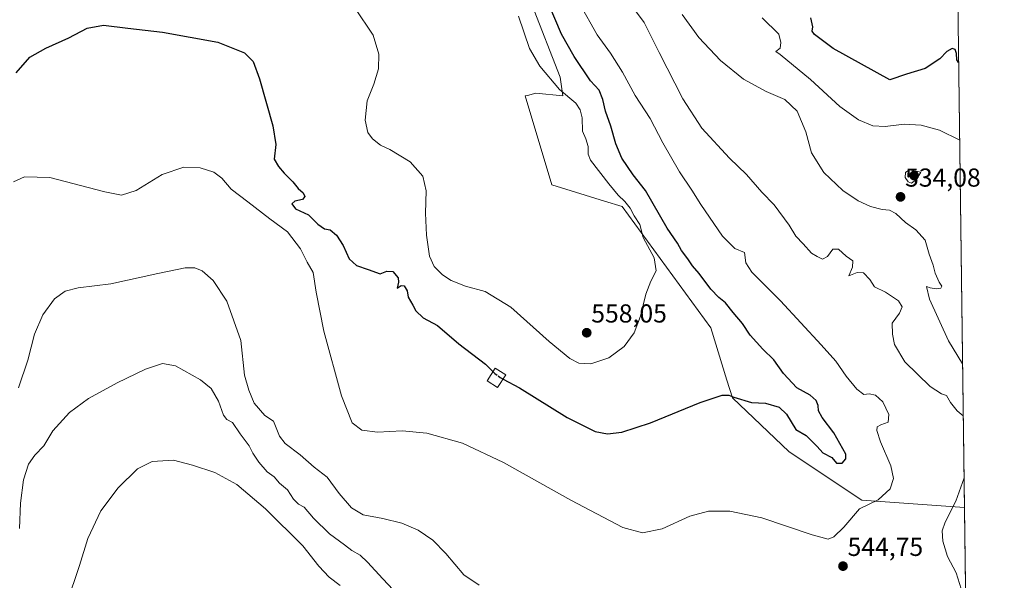
# Model space of a CAD drawing. Units: metres. Extents: x 587098 to 590544, y 4719726 to 4722083.
# Drawn here: x 590164 to 590544, y 4720919 to 4721135 of the extents above; entities that cross this region are included whole.
import ezdxf
from ezdxf.enums import TextEntityAlignment as Align

# ---------------------------------------------------------------- set-up
doc = ezdxf.new("R2010")
doc.units = ezdxf.units.M
doc.header["$MEASUREMENT"] = 0
doc.linetypes.add('TRAZOSX2', pattern=[1.5, 1, -0.5])
for name, color, linetype, lineweight in [('Carátula', 7, 'Continuous', 5), ('Comarca CxS', 133, 'Continuous', 0), ('Comunidad Autónoma CxS', 142, 'Continuous', 0), ('Cultivos herbáceos CxS', 92, 'Continuous', 0), ('Curva de nivel maestra', 36, 'Continuous', 30), ('Curva de nivel maestra oculto', 36, 'TRAZOSX2', 30), ('Curva de nivel normal', 36, 'Continuous', 0), ('Edificación industrial', 135, 'Continuous', 13), ('Edificación industrial Cxs', 135, 'Continuous', 13), ('Matorral', 135, 'Continuous', 0), ('Matorral CxS', 135, 'Continuous', 0), ('Municipio CxS', 142, 'Continuous', 0), ('Provincia CxS', 1, 'Continuous', 0), ('Punto de cota en terreno', 7, 'Continuous', 0), ('Rótulo de punto de cota en terreno', 19, 'Continuous', 0)]:
    doc.layers.add(name, color=color, linetype=linetype, lineweight=lineweight)
doc.styles.add('Arial', font='txt', dxfattribs={"height": 0.2})

# ---------------------------------------------------------------- blocks, each defined once
blk = doc.blocks.new('*U150')
at = {"layer": 'Matorral CxS', "color": 135, "linetype": 'Continuous', "lineweight": 0}
blk.add_polyline3d([(590524.82, 4721222.33, 499.32), (590528.41, 4720947.1, 539.22), (590488.79, 4720949.81, 545.3), (590460.75, 4720968.51, 547.53), (590438.94, 4720989.3, 549.88), (590436.82, 4720996.18, 550.74), (590430.63, 4721016.32, 553.21), (590396.35, 4721063.08, 555.54), (590389.63, 4721065.15, 556.38), (590369.34, 4721071.4, 556.44), (590358.95, 4721105.69, 556.47), (590359.87, 4721105.92, 556.31), (590363.11, 4721106.73, 555.82), (590373.5, 4721105.69, 554.9), (590372.46, 4721112.97, 553.48), (590350.65, 4721169.09, 554.09)], dxfattribs=at)
blk = doc.blocks.new('*U156')
at = {"layer": 'Cultivos herbáceos CxS', "color": 92, "linetype": 'Continuous', "lineweight": 0}
blk.add_polyline3d([(590350.65, 4721169.09, 554.09), (590372.46, 4721112.97, 553.48), (590373.5, 4721105.69, 554.9), (590363.11, 4721106.73, 555.82), (590359.87, 4721105.92, 556.31), (590358.95, 4721105.69, 556.47), (590369.34, 4721071.4, 556.44), (590389.63, 4721065.15, 556.38), (590396.35, 4721063.08, 555.54), (590430.63, 4721016.32, 553.21), (590436.82, 4720996.18, 550.74), (590438.94, 4720989.3, 549.88), (590460.75, 4720968.51, 547.53), (590488.79, 4720949.81, 545.3), (590528.41, 4720947.1, 539.22), (590528.93, 4720907.55, 539.61)], dxfattribs=at)
blk = doc.blocks.new('*U166')
at = {"layer": 'Curva de nivel normal', "color": 36, "linetype": 'Continuous', "lineweight": 0}
for points in [[(590400.78, 4721139.5, 540), (590404.94, 4721134.06, 540), (590410.63, 4721122.44, 540), (590419.78, 4721104.64, 540), (590427.14, 4721093.28, 540), (590437.74, 4721081.68, 540), (590444.38, 4721075.42, 540), (590450.3, 4721068.56, 540), (590455.03, 4721063.72, 540), (590460.81, 4721055.84, 540), (590463.32, 4721051.68, 540), (590466.26, 4721048.66, 540), (590469.38, 4721045.15, 540), (590471.64, 4721043.79, 540), (590473.71, 4721042.77, 540), (590475.64, 4721043.84, 540), (590477.61, 4721046.57, 540), (590479.81, 4721046.69, 540), (590482.82, 4721043.96, 540), (590485.4, 4721042.11, 540), (590485.23, 4721039.71, 540), (590483.84, 4721036.32, 540), (590486.97, 4721037.67, 540), (590489.53, 4721037.56, 540), (590491.86, 4721034.9, 540), (590493.69, 4721032.06, 540), (590497.96, 4721029.99, 540), (590502.92, 4721026.77, 540), (590504.44, 4721024.34, 540), (590503.41, 4721021.96, 540), (590500.52, 4721018.14, 540), (590500.69, 4721013.84, 540), (590501.38, 4721009.88, 540), (590505.45, 4721003.26, 540), (590515.23, 4720993.64, 540), (590519.51, 4720990.8, 540), (590521.48, 4720990.19, 540), (590523.04, 4720987.54, 540), (590525.54, 4720984.28, 540), (590527.95, 4720982.37, 540)], [(590341.28, 4720917.14, 540), (590335.3, 4720921.1, 540), (590328.34, 4720929.29, 540), (590323.37, 4720934.39, 540), (590317.76, 4720938.24, 540), (590311.45, 4720940.97, 540), (590304.11, 4720942.86, 540), (590296.54, 4720944.17, 540), (590292.02, 4720946.92, 540), (590287.24, 4720952.5, 540), (590282.61, 4720958.72, 540), (590277.63, 4720962.64, 540), (590272.28, 4720967.3, 540), (590266.4, 4720971.68, 540), (590264.24, 4720974.52, 540), (590261.96, 4720980.31, 540), (590258.6, 4720982.54, 540), (590254.44, 4720987.31, 540), (590252.42, 4720992.26, 540), (590250.8, 4720998.1, 540), (590249.28, 4721011.48, 540), (590243.95, 4721026.58, 540), (590238.62, 4721034.61, 540), (590234.37, 4721038.26, 540), (590231.6, 4721039.47, 540), (590227.83, 4721039.38, 540), (590217.27, 4721037.29, 540), (590199.16, 4721033.22, 540), (590186.64, 4721031.72, 540), (590181.56, 4721030.47, 540), (590177.48, 4721027.54, 540), (590172.97, 4721021.32, 540), (590169.74, 4721013.81, 540), (590167.16, 4721003.85, 540), (590163.56, 4720993.12, 540)], [(590528.26, 4720958.47, 540), (590525.1, 4720949.44, 540), (590521.03, 4720941.34, 540), (590519.83, 4720938.08, 540), (590520.04, 4720934.09, 540), (590521.9, 4720928.16, 540), (590525.21, 4720921.82, 540), (590527.12, 4720915.72, 540), (590528.1, 4720909.15, 540), (590528.94, 4720906.54, 540)]]:
    blk.add_polyline3d(points, dxfattribs=at)
blk = doc.blocks.new('*U178')
at = {"layer": 'Curva de nivel normal', "color": 36, "linetype": 'Continuous', "lineweight": 0}
blk.add_polyline3d([(590379.91, 4721141.33, 545), (590386.75, 4721129.2, 545), (590391.9, 4721122.24, 545), (590396.55, 4721114.9, 545), (590401.42, 4721105.88, 545), (590407.18, 4721096.97, 545), (590412.1, 4721087.56, 545), (590418.47, 4721076.48, 545), (590423.3, 4721069.43, 545), (590426.69, 4721063.84, 545), (590435.07, 4721051.58, 545), (590439.9, 4721046.92, 545), (590443.54, 4721045.39, 545), (590444.12, 4721041.35, 545), (590446.43, 4721037.79, 545), (590457.44, 4721026.71, 545), (590473.17, 4721009.7, 545), (590478.86, 4721003.49, 545), (590482.79, 4720997.66, 545), (590486.93, 4720992.61, 545), (590489.56, 4720990.64, 545), (590491.68, 4720990.84, 545), (590494.11, 4720990.38, 545), (590496.9, 4720987.73, 545), (590499.23, 4720982.93, 545), (590498.96, 4720979.97, 545), (590496.11, 4720978.9, 545), (590494.75, 4720978.2, 545), (590494.58, 4720976.78, 545), (590496.03, 4720972.4, 545), (590500.06, 4720963.15, 545), (590501.1, 4720958.2, 545), (590499.81, 4720954.19, 545), (590495.09, 4720950.06, 545), (590487.94, 4720946.53, 545), (590481.94, 4720939.4, 545), (590478, 4720935.7, 545), (590475.84, 4720934.83, 545), (590469.67, 4720936.49, 545), (590450.28, 4720943.04, 545), (590437.88, 4720945.68, 545), (590429.65, 4720945.69, 545), (590422.44, 4720943.74, 545), (590411.89, 4720938.78, 545), (590404.19, 4720937.28, 545), (590396.71, 4720939.39, 545), (590376.66, 4720949.9, 545), (590350.68, 4720964.36, 545), (590334.81, 4720971.82, 545), (590321.05, 4720975.73, 545), (590311.54, 4720976.55, 545), (590302.04, 4720976.1, 545), (590295.99, 4720976.88, 545), (590292.34, 4720979.74, 545), (590288.22, 4720990.13, 545), (590281.4, 4721015, 545), (590278.45, 4721030.02, 545), (590277.26, 4721037.58, 545), (590274.88, 4721041.68, 545), (590272.32, 4721046.75, 545), (590267.4, 4721053.26, 545), (590260.52, 4721058.32, 545), (590252.09, 4721064.86, 545), (590245.6, 4721069.79, 545), (590242.05, 4721074.05, 545), (590238.94, 4721076.26, 545), (590233.62, 4721077.99, 545), (590227.31, 4721078.18, 545), (590218.97, 4721075.45, 545), (590208.97, 4721069.29, 545), (590203.31, 4721067.41, 545), (590196.83, 4721068.78, 545), (590175.64, 4721074.3, 545), (590165.97, 4721074.53, 545), (590161.64, 4721072.62, 545)], dxfattribs=at)
blk = doc.blocks.new('*U179')
at = {"layer": 'Curva de nivel normal', "color": 36, "linetype": 'Continuous', "lineweight": 0}
blk.add_polyline3d([(590356.37, 4721136.5, 555), (590360.71, 4721124.04, 555), (590364.64, 4721117.12, 555), (590372.23, 4721108.19, 555), (590378.59, 4721102.87, 555), (590380.22, 4721100.28, 555), (590381.02, 4721097.29, 555), (590381.11, 4721092.12, 555), (590382.43, 4721089.11, 555), (590383.3, 4721086.21, 555), (590383.3, 4721083.28, 555), (590384.21, 4721080.99, 555), (590391.26, 4721071.8, 555), (590394.8, 4721067.44, 555), (590397.45, 4721065.04, 555), (590399.48, 4721062.41, 555), (590401.06, 4721059.43, 555), (590403.16, 4721056.18, 555), (590404.48, 4721051.15, 555), (590408.74, 4721043.27, 555), (590409.56, 4721038.31, 555), (590407.52, 4721034.31, 555), (590405.54, 4721029.28, 555), (590403.44, 4721020.84, 555), (590401.06, 4721014.39, 555), (590397.24, 4721009.12, 555), (590391.29, 4721004.78, 555), (590384.31, 4721002.39, 555), (590379.73, 4721002.68, 555), (590376.16, 4721004.51, 555), (590368.24, 4721011.07, 555), (590353.52, 4721024.25, 555), (590343.63, 4721030.35, 555), (590336.03, 4721032.42, 555), (590330.52, 4721034.57, 555), (590327.16, 4721036.68, 555), (590323.9, 4721039.96, 555), (590322.15, 4721043.98, 555), (590320.91, 4721052.07, 555), (590320.62, 4721060.56, 555), (590320.88, 4721069.08, 555), (590319.48, 4721074.82, 555), (590314.64, 4721080.31, 555), (590306.76, 4721085.09, 555), (590303.24, 4721086.75, 555), (590300.1, 4721089.12, 555), (590298.38, 4721091.56, 555), (590297.34, 4721096.34, 555), (590298.06, 4721103.86, 555), (590300.62, 4721110.3, 555), (590302.44, 4721116.16, 555), (590302.58, 4721121.76, 555), (590300.34, 4721129.13, 555), (590293.28, 4721139.65, 555)], dxfattribs=at)
blk = doc.blocks.new('*U191')
at = {"layer": 'Curva de nivel normal', "color": 36, "linetype": 'Continuous', "lineweight": 0}
for points in [[(590527.69, 4721002.47, 535), (590522.27, 4721011.31, 535), (590514.95, 4721027.4, 535), (590513.82, 4721032.18, 535), (590515.17, 4721031.77, 535), (590517.5, 4721031.35, 535), (590519.34, 4721031.62, 535), (590519.75, 4721032.38, 535), (590518.68, 4721033.97, 535), (590517.15, 4721037.35, 535), (590516.33, 4721040.52, 535), (590514.79, 4721044.68, 535), (590513.27, 4721050.16, 535), (590509.65, 4721054.12, 535), (590505.61, 4721056.89, 535), (590501.94, 4721060.38, 535), (590499.52, 4721061.68, 535), (590496.66, 4721061.94, 535), (590492.24, 4721063.03, 535), (590487.43, 4721065.21, 535), (590481.49, 4721069.29, 535), (590474.21, 4721076.23, 535), (590469.46, 4721083.74, 535), (590467.22, 4721091.92, 535), (590463.88, 4721099.87, 535), (590459.13, 4721104.38, 535), (590451.98, 4721107.39, 535), (590443.17, 4721112.18, 535), (590434.33, 4721119.35, 535), (590426.03, 4721128.24, 535), (590419.55, 4721137.05, 535)], [(590163.96, 4720938.99, 535), (590164.36, 4720948.68, 535), (590165.47, 4720957.74, 535), (590167.44, 4720963.78, 535), (590169.94, 4720967.2, 535), (590173.36, 4720970.85, 535), (590176.84, 4720976.66, 535), (590183.28, 4720983.69, 535), (590190.62, 4720989, 535), (590201.64, 4720995.14, 535), (590212.64, 4721000.32, 535), (590219.09, 4721002.6, 535), (590224.11, 4721001.7, 535), (590233.76, 4720996.21, 535), (590237.87, 4720992.86, 535), (590240.78, 4720988.04, 535), (590242.71, 4720982.58, 535), (590243.91, 4720980.98, 535), (590246.07, 4720979.84, 535), (590249.11, 4720975.5, 535), (590252.61, 4720970.84, 535), (590253.98, 4720968.03, 535), (590256.23, 4720964.57, 535), (590259.46, 4720960.85, 535), (590262.22, 4720958.86, 535), (590264.3, 4720956.44, 535), (590267.28, 4720953.82, 535), (590269.59, 4720950.22, 535), (590271.54, 4720948.38, 535), (590273.78, 4720947.13, 535), (590277.33, 4720942.96, 535), (590283.54, 4720936.94, 535), (590289.26, 4720932.7, 535), (590292.1, 4720930.43, 535), (590295.31, 4720928.62, 535), (590298.25, 4720926, 535), (590304.08, 4720919.53, 535), (590312.08, 4720911.11, 535)]]:
    blk.add_polyline3d(points, dxfattribs=at)
blk = doc.blocks.new('*U195')
at = {"layer": 'Curva de nivel normal', "color": 36, "linetype": 'Continuous', "lineweight": 0}
for points in [[(590450.34, 4721135.81, 530), (590456.88, 4721129.56, 530), (590457.56, 4721126.27, 530), (590457.31, 4721124.15, 530), (590455.62, 4721122.89, 530), (590457.29, 4721121.66, 530), (590468.98, 4721112.1, 530), (590480.39, 4721101.57, 530), (590487.55, 4721096.5, 530), (590493.14, 4721094.17, 530), (590497.77, 4721093.86, 530), (590505.15, 4721094.84, 530), (590511.72, 4721094.43, 530), (590518.73, 4721092.5, 530), (590526.57, 4721088.64, 530)], [(590287.64, 4720916.92, 530), (590283.37, 4720920.13, 530), (590279.46, 4720924.48, 530), (590273.23, 4720932.26, 530), (590258.88, 4720946.56, 530), (590247.82, 4720955.97, 530), (590239.31, 4720960.57, 530), (590230.73, 4720963.4, 530), (590223.32, 4720965.31, 530), (590215.16, 4720964.8, 530), (590209.53, 4720961.96, 530), (590202.02, 4720954.68, 530), (590195.31, 4720945.74, 530), (590190.38, 4720935.13, 530), (590187.08, 4720924.64, 530), (590182.22, 4720910.11, 530)]]:
    blk.add_polyline3d(points, dxfattribs=at)
blk = doc.blocks.new('*U199')
at = {"layer": 'Curva de nivel maestra', "color": 36, "linetype": 'Continuous', "lineweight": 30}
for points in [[(590350.48, 4720996.55, 550), (590356.8, 4720993.12, 550), (590375.18, 4720981.75, 550), (590386.01, 4720976.29, 550), (590390.79, 4720975.39, 550), (590396.29, 4720976.09, 550), (590407.37, 4720979.66, 550), (590426.47, 4720987.49, 550), (590434.95, 4720990.38, 550), (590437.49, 4720990.38, 550), (590439.44, 4720989.52, 550), (590446.29, 4720987.55, 550), (590451.62, 4720987.28, 550), (590456.92, 4720985.77, 550), (590459.75, 4720983.01, 550), (590463.42, 4720977.12, 550), (590467.4, 4720974.77, 550), (590471.59, 4720970.62, 550), (590473.8, 4720968.17, 550), (590477.27, 4720966.3, 550), (590479.08, 4720964.11, 550), (590481.2, 4720964.13, 550), (590482.7, 4720965.84, 550), (590482.64, 4720967.58, 550), (590478.08, 4720975.78, 550), (590473.6, 4720981.68, 550), (590472.08, 4720984.31, 550), (590471.93, 4720986.31, 550), (590471.22, 4720988.31, 550), (590468.91, 4720990.34, 550), (590463.71, 4720993.19, 550), (590458.57, 4720998.71, 550), (590454.93, 4721003.94, 550), (590450.63, 4721008.07, 550), (590445.8, 4721013.49, 550), (590442.81, 4721017.94, 550), (590439.22, 4721022.24, 550), (590436.3, 4721025.89, 550), (590433.65, 4721027.97, 550), (590430.6, 4721031.24, 550), (590426.15, 4721037.3, 550), (590423.51, 4721040.21, 550), (590421.77, 4721042.9, 550), (590419.34, 4721046.13, 550), (590417.75, 4721048.88, 550), (590413.82, 4721054.77, 550), (590405.39, 4721069.23, 550), (590400.59, 4721075.3, 550), (590396.25, 4721081.71, 550), (590393.94, 4721087.19, 550), (590392.08, 4721094, 550), (590389.96, 4721099.86, 550), (590388.95, 4721104.27, 550), (590387.52, 4721107.89, 550), (590384.25, 4721111.58, 550), (590377.87, 4721120.88, 550), (590373.04, 4721129.47, 550), (590367.83, 4721141.53, 550)], [(590162.64, 4721114.64, 550), (590167.93, 4721120.6, 550), (590174.13, 4721124.18, 550), (590183.03, 4721128.16, 550), (590190.03, 4721131.81, 550), (590196.4, 4721133, 550), (590205.75, 4721131.88, 550), (590219.08, 4721130.32, 550), (590240.41, 4721126.45, 550), (590250.7, 4721122.38, 550), (590254.05, 4721119.01, 550), (590256.6, 4721112.26, 550), (590261.62, 4721094.18, 550), (590262.79, 4721086.95, 550), (590262.23, 4721081.28, 550), (590263.87, 4721078.53, 550), (590266.06, 4721075.92, 550), (590269.37, 4721072.53, 550), (590271.4, 4721070.01, 550), (590273.44, 4721068.32, 550), (590274.05, 4721066.93, 550), (590273.06, 4721065.83, 550), (590270.14, 4721065.08, 550), (590268.95, 4721064.06, 550), (590270.38, 4721062.13, 550), (590275.5, 4721059.84, 550), (590279.05, 4721056.29, 550), (590281.57, 4721054.47, 550), (590283.8, 4721054.04, 550), (590286.22, 4721052, 550), (590288.86, 4721047.98, 550), (590291.14, 4721042.95, 550), (590293.89, 4721040.33, 550), (590298.48, 4721038.83, 550), (590303.1, 4721037.14, 550), (590305.69, 4721038.13, 550), (590308.02, 4721038.06, 550), (590310.08, 4721035.6, 550), (590310.15, 4721033.95, 550), (590309.63, 4721031.65, 550), (590311.12, 4721032.68, 550), (590312.31, 4721032.55, 550), (590313.44, 4721030.52, 550), (590313.83, 4721028.07, 550), (590315.64, 4721025.05, 550), (590316.82, 4721022.83, 550), (590319.67, 4721020.16, 550), (590325.16, 4721017.24, 550), (590333.38, 4721010.16, 550), (590343.73, 4721002.36, 550), (590346.58, 4720999.44, 550)]]:
    blk.add_polyline3d(points, dxfattribs=at)
blk = doc.blocks.new('*U203')
at = {"layer": 'Curva de nivel maestra', "color": 36, "linetype": 'Continuous', "lineweight": 30}
blk.add_polyline3d([(590526.17, 4721118.59, 525), (590525.5, 4721119.65, 525), (590525.34, 4721122.11, 525), (590524.86, 4721123.54, 525), (590523.64, 4721123.99, 525), (590521.64, 4721122.83, 525), (590518.94, 4721119.98, 525), (590513.28, 4721116.22, 525), (590506.09, 4721114.15, 525), (590499.61, 4721111.91, 525), (590477.78, 4721123.96, 525), (590470.55, 4721129.44, 525), (590469.73, 4721130.71, 525), (590469.94, 4721132.3, 525), (590469.2, 4721135.83, 525)], dxfattribs=at)
blk = doc.blocks.new('5PATER')
at = {"layer": 'Carátula', "linetype": 'Continuous', "lineweight": 5}
h = blk.add_hatch(color=250, dxfattribs=at)
edge = h.paths.add_edge_path()
edge.add_ellipse((0, 0.01), major_axis=(-1.33, -1.34), ratio=0.999422, start_angle=0, end_angle=360)

msp = doc.modelspace()

# ---------------------------------------------------------------- linework, layer by layer
at = {"layer": 'Comarca CxS', "color": 133, "linetype": 'Continuous', "lineweight": 0}
msp.add_polyline3d([(588199.6, 4722053.24, 641.1), (590513.59, 4722082.89, 570.25), (590543.78, 4719769.62, 441.93), (590543.78, 4719769.62, 441.93), (588834.67, 4719747.73, 502.92)], dxfattribs=at)
msp.add_polyline3d([(588199.6, 4722053.24, 641.1), (590513.59, 4722082.89, 570.25), (590543.78, 4719769.62, 441.93), (590543.78, 4719769.62, 441.93), (588834.67, 4719747.73, 502.92)], dxfattribs=at)
at = {"layer": 'Comunidad Autónoma CxS', "color": 142, "linetype": 'Continuous', "lineweight": 0}
msp.add_polyline3d([(587365.96, 4719728.91, 451.78), (587126.99, 4719725.85, 440.44), (587124.49, 4719925, 447.5), (587097.95, 4722039.13, 546.65), (588199.6, 4722053.24, 641.1), (590513.59, 4722082.89, 570.25), (590543.78, 4719769.62, 441.93), (588834.67, 4719747.73, 502.92), (587365.96, 4719728.91, 451.78)], close=True, dxfattribs=at)
msp.add_polyline3d([(587365.96, 4719728.91, 451.78), (587126.99, 4719725.85, 440.44), (587124.49, 4719925, 447.5), (587097.95, 4722039.13, 546.65), (588199.6, 4722053.24, 641.1), (590513.59, 4722082.89, 570.25), (590543.78, 4719769.62, 441.93), (588834.67, 4719747.73, 502.92), (587365.96, 4719728.91, 451.78)], close=True, dxfattribs=at)
at = {"layer": 'Cultivos herbáceos CxS', "color": 92, "linetype": 'Continuous', "lineweight": 0}
for points in [[(590528.41, 4720947.1, 539.22), (590488.79, 4720949.81, 545.3), (590460.75, 4720968.51, 547.53), (590438.94, 4720989.3, 549.88), (590436.82, 4720996.18, 550.74), (590430.62, 4721016.32, 553.21), (590396.35, 4721063.08, 555.54), (590389.63, 4721065.15, 556.38), (590369.34, 4721071.4, 556.44), (590358.95, 4721105.69, 556.47), (590359.86, 4721105.92, 556.31), (590363.11, 4721106.73, 555.82), (590373.5, 4721105.69, 554.9), (590372.46, 4721112.97, 553.48), (590350.65, 4721169.09, 554.09)], [(590528.41, 4720947.1, 539.22), (590528.93, 4720907.55, 539.61)]]:
    msp.add_polyline3d(points, dxfattribs=at)
at = {"layer": 'Curva de nivel maestra oculto', "color": 36, "linetype": 'TRAZOSX2', "lineweight": 30}
msp.add_polyline3d([(590346.58, 4720999.44, 550), (590347.34, 4720998.66, 550), (590349.3, 4720997.19, 550), (590350.48, 4720996.55, 550)], dxfattribs=at)
at = {"layer": 'Curva de nivel normal', "color": 36, "linetype": 'Continuous', "lineweight": 0}
msp.add_polyline3d([(590507.97, 4721072.12, 535), (590509.92, 4721073.52, 535), (590511.62, 4721076.31, 535), (590507.06, 4721077.27, 535), (590505.64, 4721076.16, 535), (590505.5, 4721074.3, 535), (590506.64, 4721072.57, 535), (590507.97, 4721072.12, 535)], dxfattribs=at)
at = {"layer": 'Edificación industrial', "color": 135, "linetype": 'Continuous', "lineweight": 13}
msp.add_polyline3d([(590351.52, 4720998.15, 552.04), (590348.36, 4720993.29, 550.68), (590344.3, 4720995.92, 552.63), (590347.46, 4721000.79, 552.6), (590351.52, 4720998.15, 552.04)], dxfattribs=at)
at = {"layer": 'Edificación industrial Cxs', "color": 135, "linetype": 'Continuous', "lineweight": 13}
msp.add_polyline3d([(590351.52, 4720998.15, 552.04), (590348.36, 4720993.29, 550.68), (590344.3, 4720995.92, 552.63), (590347.46, 4721000.79, 552.6), (590351.52, 4720998.15, 552.04)], close=True, dxfattribs=at)
at = {"layer": 'Matorral', "color": 135, "linetype": 'Continuous', "lineweight": 0}
for points in [[(590524.82, 4721222.33, 499.32), (590528.41, 4720947.1, 539.22)], [(590528.41, 4720947.1, 539.22), (590488.79, 4720949.81, 545.3), (590460.75, 4720968.51, 547.53), (590438.94, 4720989.3, 549.88), (590436.82, 4720996.18, 550.74), (590430.62, 4721016.32, 553.21), (590396.35, 4721063.08, 555.54), (590389.63, 4721065.15, 556.38), (590369.34, 4721071.4, 556.44), (590358.95, 4721105.69, 556.47), (590359.86, 4721105.92, 556.31), (590363.11, 4721106.73, 555.82), (590373.5, 4721105.69, 554.9), (590372.46, 4721112.97, 553.48), (590350.65, 4721169.09, 554.09)]]:
    msp.add_polyline3d(points, dxfattribs=at)
at = {"layer": 'Municipio CxS', "color": 142, "linetype": 'Continuous', "lineweight": 0}
msp.add_polyline3d([(588199.6, 4722053.24, 641.1), (590513.59, 4722082.89, 570.25), (590543.78, 4719769.62, 441.93), (590543.78, 4719769.62, 441.93), (588834.67, 4719747.73, 502.92)], dxfattribs=at)
msp.add_polyline3d([(588199.6, 4722053.24, 641.1), (590513.59, 4722082.89, 570.25), (590543.78, 4719769.62, 441.93), (590543.78, 4719769.62, 441.93), (588834.67, 4719747.73, 502.92)], dxfattribs=at)
at = {"layer": 'Provincia CxS', "color": 1, "linetype": 'Continuous', "lineweight": 0}
msp.add_polyline3d([(587365.96, 4719728.91, 451.78), (587126.99, 4719725.85, 440.44), (587124.49, 4719925, 447.5), (587097.95, 4722039.13, 546.65), (590513.59, 4722082.89, 570.25), (590543.78, 4719769.62, 441.93), (587365.96, 4719728.91, 451.78)], close=True, dxfattribs=at)
msp.add_polyline3d([(587365.96, 4719728.91, 451.78), (587126.99, 4719725.85, 440.44), (587124.49, 4719925, 447.5), (587097.95, 4722039.13, 546.65), (590513.59, 4722082.89, 570.25), (590543.78, 4719769.62, 441.93), (587365.96, 4719728.91, 451.78)], close=True, dxfattribs=at)

# ---------------------------------------------------------------- block references
at = {"layer": 'Cultivos herbáceos CxS', "color": 92, "linetype": 'Continuous', "lineweight": 0}
msp.add_blockref('*U156', (0, 0), dxfattribs=at)
at = {"layer": 'Curva de nivel maestra', "color": 36, "linetype": 'Continuous', "lineweight": 30}
for name in ['*U199', '*U203']:
    msp.add_blockref(name, (0, 0), dxfattribs=at)
at = {"layer": 'Curva de nivel normal', "color": 36, "linetype": 'Continuous', "lineweight": 0}
for name in ['*U178', '*U166', '*U191', '*U179', '*U195']:
    msp.add_blockref(name, (0, 0), dxfattribs=at)
at = {"layer": 'Matorral CxS', "color": 135, "linetype": 'Continuous', "lineweight": 0}
msp.add_blockref('*U150', (0, 0), dxfattribs=at)
at = {"layer": 'Punto de cota en terreno', "linetype": 'Continuous', "lineweight": 0}
for p in [(590509, 4721075, 535.55), (590503.76, 4721066.78, 534.08), (590382.73, 4721014.4, 558.05), (590481.57, 4720924.42, 544.75)]:
    msp.add_blockref('5PATER', p, dxfattribs=at)

# ---------------------------------------------------------------- texts
at = {"layer": 'Rótulo de punto de cota en terreno', "color": 19, "linetype": 'Continuous', "lineweight": 0, "style": 'Arial'}
for s, p in [('534,08', (590505.52, 4721068.54)), ('558,05', (590384.49, 4721016.16)), ('544,75', (590483.33, 4720926.18))]:
    msp.add_text(s, height=7, dxfattribs=at).set_placement(p, align=Align.BOTTOM_LEFT)

doc.saveas('drawing.dxf')
